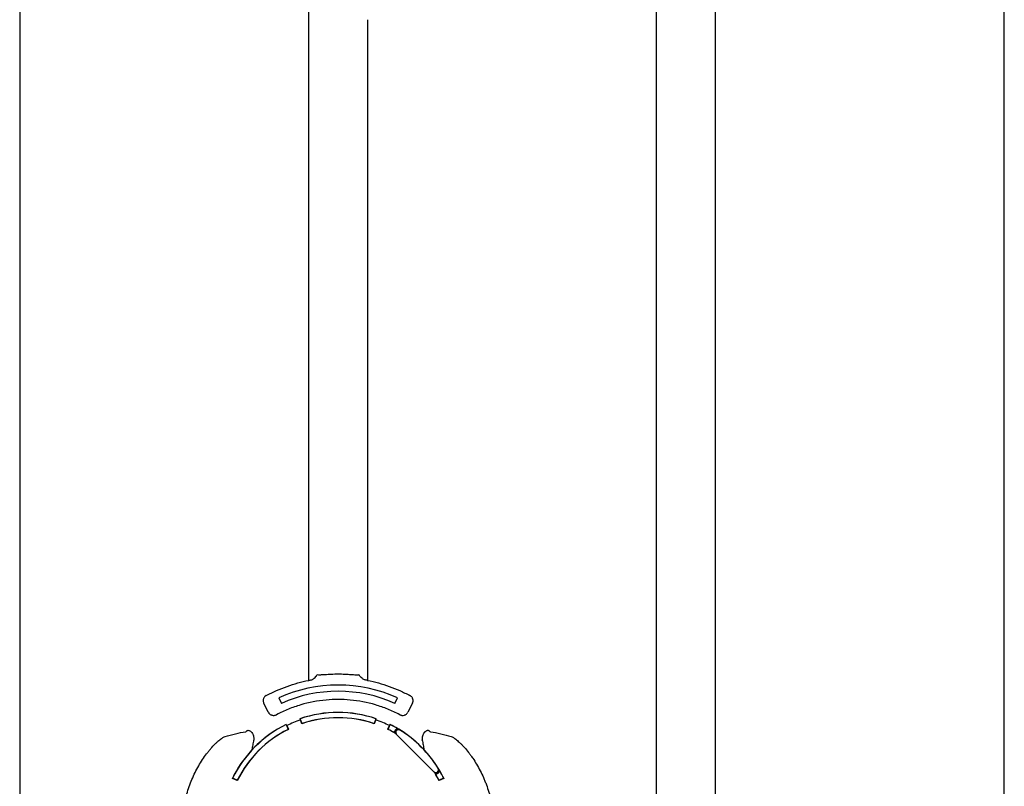
# Model space of a CAD drawing. Units: inches. Extents: x -2423 to -216, y -579 to 733.
# Drawn here: x -2214 to -2197, y -477 to -464 of the extents above; entities that cross this region are included whole.
import ezdxf

# ---------------------------------------------------------------- set-up
doc = ezdxf.new("R2010")
doc.units = ezdxf.units.IN
doc.header["$MEASUREMENT"] = 0

msp = doc.modelspace()

# ---------------------------------------------------------------- linework, layer by layer
at = {"color": 7, "linetype": 'Continuous', "lineweight": 25}
for p, q in [((-2209.779, -475.394), (-2209.734, -475.489)), ((-2207.81, -475.489), (-2207.765, -475.394)), ((-2209.958, -475.639), (-2210.035, -475.486)), ((-2207.509, -475.486), (-2207.586, -475.639)), ((-2209.421, -475.751), (-2209.415, -475.75)), ((-2209.382, -475.831), (-2209.415, -475.75)), ((-2208.129, -475.75), (-2208.162, -475.831)), ((-2208.129, -475.75), (-2208.123, -475.751)), ((-2209.656, -475.85), (-2209.652, -475.847)), ((-2209.656, -475.85), (-2209.623, -475.931)), ((-2209.644, -475.866), (-2209.617, -475.93)), ((-2209.386, -475.834), (-2209.413, -475.77)), ((-2209.386, -475.834), (-2209.382, -475.831)), ((-2208.162, -475.831), (-2208.158, -475.834)), ((-2208.131, -475.77), (-2208.158, -475.834)), ((-2207.927, -475.93), (-2207.9, -475.866)), ((-2207.921, -475.931), (-2207.888, -475.85)), ((-2207.892, -475.847), (-2207.888, -475.85)), ((-2209.623, -475.931), (-2209.617, -475.93)), ((-2207.927, -475.93), (-2207.921, -475.931)), ((-2207.787, -476.007), (-2207.788, -476.008)), ((-2207.779, -476.015), (-2207.781, -476.017)), ((-2207.781, -476.017), (-2207.145, -476.653)), ((-2207.143, -476.651), (-2207.779, -476.015)), ((-2207.723, -475.943), (-2207.722, -475.942)), ((-2210.569, -476.764), (-2210.566, -476.76)), ((-2210.485, -476.793), (-2210.566, -476.76)), ((-2207.143, -476.651), (-2207.145, -476.653)), ((-2207.136, -476.66), (-2207.135, -476.659)), ((-2207.071, -476.595), (-2207.07, -476.594)), ((-2206.978, -476.76), (-2207.059, -476.793)), ((-2206.978, -476.76), (-2206.975, -476.764)), ((-2210.486, -476.799), (-2210.569, -476.764)), ((-2210.486, -476.799), (-2210.485, -476.793)), ((-2207.059, -476.793), (-2207.058, -476.799)), ((-2206.975, -476.764), (-2207.058, -476.799))]:
    msp.add_line(p, q, dxfattribs=at)
at = {"color": 7, "linetype": 'Continuous', "lineweight": 25, "flags": 128}
for points in [[(-2207.795, -476.001), (-2207.795, -476), (-2207.794, -476)], [(-2207.128, -476.666), (-2207.128, -476.667), (-2207.129, -476.667)]]:
    msp.add_lwpolyline(points, dxfattribs=at)
at = {"color": 7, "linetype": 'Continuous', "lineweight": 25}
for centre, radius, start, end in [((-2208.772, -477.644), 2.465, 65.8918, 114.1082), ((-2208.772, -477.644), 2.36, 65.9315, 114.0685), ((-2208.772, -477.644), 2.001, 71.0861, 108.9139), ((-2208.772, -477.644), 2, 71.2403, 108.7597), ((-2208.772, -477.644), 1.911, 71.2496, 108.7504), ((-2208.772, -477.644), 1.912, 71.4117, 108.5883), ((-2208.772, -477.644), 2, 116.2403, 153.7597), ((-2208.772, -477.644), 2.001, 116.0861, 135.8224), ((-2208.772, -477.644), 1.98, 108.8805, 116.1195), ((-2208.772, -477.644), 1.98, 63.8805, 71.1195), ((-2208.772, -477.644), 2.001, 44.1776, 63.9139), ((-2208.772, -477.644), 2, 59.7038, 63.7597), ((-2207.747, -475.982), 0.0673, 103.9567, 185.4722), ((-2208.772, -477.644), 1.911, 116.2496, 153.7504), ((-2208.772, -477.644), 1.912, 116.4117, 153.5883), ((-2208.772, -477.644), 1.911, 59.2711, 63.7504), ((-2208.772, -477.644), 1.912, 59.9327, 63.5883), ((-2207.747, -475.982), 0.0473, 58.3258, 211.0164), ((-2207.747, -475.982), 0.0462, 58.3258, 225), ((-2207.747, -475.982), 0.0487, 211.3188, 225), ((-2208.772, -477.644), 1.999, 31.6742, 58.3258), ((-2208.772, -477.644), 2.001, 137.2311, 153.9186), ((-2208.772, -477.644), 2.001, 26.0814, 42.7689), ((-2207.11, -476.619), 0.0487, 225, 238.6812), ((-2207.11, -476.619), 0.0462, 225, 31.6742), ((-2207.11, -476.619), 0.0462, 225, 31.6742), ((-2207.11, -476.619), 0.0473, 238.9836, 31.6742), ((-2208.772, -477.644), 1.911, 26.2496, 30.7289), ((-2207.11, -476.619), 0.0673, 264.5278, 346.0433), ((-2208.772, -477.644), 1.912, 26.4117, 30.0673), ((-2208.772, -477.644), 2, 26.2403, 30.2962)]:
    msp.add_arc(centre, radius, start, end, dxfattribs=at)
for points, knots in [([(-2214.182, -459.76), (-2214.182, -459.829), (-2214.182, -459.898), (-2214.182, -460.04), (-2214.182, -460.112), (-2214.182, -460.332), (-2214.182, -460.482), (-2214.182, -460.792), (-2214.182, -460.952), (-2214.182, -461.279), (-2214.182, -461.447), (-2214.182, -461.792), (-2214.182, -461.969), (-2214.182, -462.33), (-2214.182, -462.514), (-2214.182, -462.892), (-2214.182, -463.084), (-2214.182, -463.38), (-2214.182, -463.479), (-2214.182, -463.63), (-2214.182, -463.68), (-2214.182, -463.756), (-2214.182, -463.782), (-2214.182, -463.833), (-2214.182, -463.858), (-2214.182, -463.884)], [0, 0, 0, 0, 0.0625, 0.0625, 0.125, 0.125, 0.25, 0.25, 0.375, 0.375, 0.5, 0.5, 0.625, 0.625, 0.75, 0.75, 0.875, 0.875, 0.9375, 0.9375, 0.96875, 0.96875, 0.984375, 0.984375, 1, 1, 1, 1]), ([(-2209.271, -463.884), (-2209.271, -463.858), (-2209.271, -463.833), (-2209.271, -463.782), (-2209.271, -463.756), (-2209.271, -463.68), (-2209.271, -463.63), (-2209.271, -463.479), (-2209.271, -463.38), (-2209.271, -463.084), (-2209.271, -462.892), (-2209.271, -462.514), (-2209.271, -462.33), (-2209.271, -461.969), (-2209.271, -461.792), (-2209.271, -461.447), (-2209.271, -461.279), (-2209.271, -460.952), (-2209.271, -460.792), (-2209.271, -460.482), (-2209.271, -460.332), (-2209.271, -460.112), (-2209.271, -460.04), (-2209.271, -459.898), (-2209.27, -459.829), (-2209.271, -459.76)], [0, 0, 0, 0, 0.015625, 0.015625, 0.03125, 0.03125, 0.0625, 0.0625, 0.125, 0.125, 0.25, 0.25, 0.375, 0.375, 0.5, 0.5, 0.625, 0.625, 0.75, 0.75, 0.875, 0.875, 0.9375, 0.9375, 1, 1, 1, 1]), ([(-2203.362, -463.884), (-2203.362, -463.858), (-2203.362, -463.833), (-2203.362, -463.782), (-2203.362, -463.756), (-2203.362, -463.68), (-2203.362, -463.63), (-2203.362, -463.479), (-2203.362, -463.38), (-2203.362, -463.084), (-2203.362, -462.892), (-2203.362, -462.514), (-2203.362, -462.33), (-2203.362, -461.968), (-2203.362, -461.792), (-2203.362, -461.447), (-2203.362, -461.279), (-2203.362, -460.952), (-2203.362, -460.792), (-2203.362, -460.482), (-2203.362, -460.332), (-2203.362, -460.112), (-2203.362, -460.04), (-2203.362, -459.898), (-2203.362, -459.829), (-2203.362, -459.76)], [0, 0, 0, 0, 0.015625, 0.015625, 0.03125, 0.03125, 0.0625, 0.0625, 0.125, 0.125, 0.25, 0.25, 0.375, 0.375, 0.5, 0.5, 0.625, 0.625, 0.75, 0.75, 0.875, 0.875, 0.9375, 0.9375, 1, 1, 1, 1]), ([(-2202.365, -459.76), (-2202.365, -459.829), (-2202.365, -459.898), (-2202.365, -460.04), (-2202.365, -460.112), (-2202.365, -460.332), (-2202.365, -460.482), (-2202.365, -460.792), (-2202.365, -460.952), (-2202.365, -461.279), (-2202.365, -461.447), (-2202.365, -461.792), (-2202.365, -461.969), (-2202.365, -462.33), (-2202.365, -462.514), (-2202.365, -462.892), (-2202.365, -463.084), (-2202.365, -463.38), (-2202.365, -463.479), (-2202.365, -463.63), (-2202.365, -463.68), (-2202.365, -463.756), (-2202.365, -463.782), (-2202.365, -463.833), (-2202.365, -463.858), (-2202.365, -463.884)], [0, 0, 0, 0, 0.0625, 0.0625, 0.125, 0.125, 0.25, 0.25, 0.375, 0.375, 0.5, 0.5, 0.625, 0.625, 0.75, 0.75, 0.875, 0.875, 0.9375, 0.9375, 0.96875, 0.96875, 0.984375, 0.984375, 1, 1, 1, 1]), ([(-2197.454, -463.884), (-2197.454, -463.858), (-2197.454, -463.833), (-2197.454, -463.782), (-2197.454, -463.756), (-2197.454, -463.68), (-2197.454, -463.63), (-2197.454, -463.479), (-2197.454, -463.38), (-2197.454, -463.084), (-2197.454, -462.892), (-2197.454, -462.514), (-2197.454, -462.33), (-2197.454, -461.969), (-2197.454, -461.792), (-2197.454, -461.447), (-2197.454, -461.279), (-2197.454, -460.952), (-2197.454, -460.792), (-2197.454, -460.482), (-2197.454, -460.332), (-2197.454, -460.112), (-2197.454, -460.04), (-2197.454, -459.898), (-2197.454, -459.829), (-2197.454, -459.76)], [0, 0, 0, 0, 0.015625, 0.015625, 0.03125, 0.03125, 0.0625, 0.0625, 0.125, 0.125, 0.25, 0.25, 0.375, 0.375, 0.5, 0.5, 0.625, 0.625, 0.75, 0.75, 0.875, 0.875, 0.9375, 0.9375, 1, 1, 1, 1]), ([(-2214.182, -463.896), (-2214.182, -463.994), (-2214.182, -464.094), (-2214.182, -464.298), (-2214.182, -464.402), (-2214.182, -464.719), (-2214.182, -464.938), (-2214.182, -465.278), (-2214.182, -465.393), (-2214.182, -465.626), (-2214.182, -465.745), (-2214.182, -466.106), (-2214.182, -466.354), (-2214.182, -466.734), (-2214.182, -466.863), (-2214.182, -467.123), (-2214.182, -467.255), (-2214.182, -467.654), (-2214.182, -467.926), (-2214.182, -468.342), (-2214.182, -468.483), (-2214.182, -468.766), (-2214.182, -468.909), (-2214.182, -469.341), (-2214.182, -469.634), (-2214.182, -470.08), (-2214.182, -470.23), (-2214.182, -470.532), (-2214.182, -470.684), (-2214.182, -471.143), (-2214.182, -471.453), (-2214.182, -471.923), (-2214.182, -472.08), (-2214.182, -472.397), (-2214.182, -472.556), (-2214.182, -473.036), (-2214.182, -473.358), (-2214.182, -473.845), (-2214.182, -474.007), (-2214.182, -474.334), (-2214.182, -474.499), (-2214.182, -474.992), (-2214.182, -475.322), (-2214.182, -475.819), (-2214.182, -475.985), (-2214.182, -476.318), (-2214.182, -476.485), (-2214.182, -476.985), (-2214.182, -477.319), (-2214.182, -477.82), (-2214.182, -477.987), (-2214.182, -478.32), (-2214.182, -478.487), (-2214.182, -478.988), (-2214.182, -479.32), (-2214.182, -479.817), (-2214.182, -479.983), (-2214.182, -480.313), (-2214.182, -480.478), (-2214.182, -480.972), (-2214.182, -481.298), (-2214.182, -481.785), (-2214.182, -481.947), (-2214.182, -482.269), (-2214.182, -482.43), (-2214.182, -482.909), (-2214.182, -483.225), (-2214.182, -483.695), (-2214.182, -483.851), (-2214.182, -484.16), (-2214.182, -484.314), (-2214.182, -484.773), (-2214.182, -485.075), (-2214.182, -485.521), (-2214.182, -485.668), (-2214.182, -485.961), (-2214.182, -486.107), (-2214.182, -486.539), (-2214.182, -486.822), (-2214.182, -487.237), (-2214.182, -487.375), (-2214.182, -487.647), (-2214.182, -487.781), (-2214.182, -488.181), (-2214.182, -488.44), (-2214.182, -488.947), (-2214.182, -489.195), (-2214.182, -489.676), (-2214.182, -489.909), (-2214.182, -490.362), (-2214.182, -490.581), (-2214.182, -490.898), (-2214.182, -491.002), (-2214.182, -491.206), (-2214.182, -491.306), (-2214.182, -491.404)], [0, 0, 0, 0, 0.015625, 0.015625, 0.03125, 0.03125, 0.0625, 0.0625, 0.078125, 0.078125, 0.09375, 0.09375, 0.125, 0.125, 0.140625, 0.140625, 0.15625, 0.15625, 0.1875, 0.1875, 0.203125, 0.203125, 0.21875, 0.21875, 0.25, 0.25, 0.265625, 0.265625, 0.28125, 0.28125, 0.3125, 0.3125, 0.328125, 0.328125, 0.34375, 0.34375, 0.375, 0.375, 0.390625, 0.390625, 0.40625, 0.40625, 0.4375, 0.4375, 0.453125, 0.453125, 0.46875, 0.46875, 0.5, 0.5, 0.515625, 0.515625, 0.53125, 0.53125, 0.5625, 0.5625, 0.578125, 0.578125, 0.59375, 0.59375, 0.625, 0.625, 0.640625, 0.640625, 0.65625, 0.65625, 0.6875, 0.6875, 0.703125, 0.703125, 0.71875, 0.71875, 0.75, 0.75, 0.765625, 0.765625, 0.78125, 0.78125, 0.8125, 0.8125, 0.828125, 0.828125, 0.84375, 0.84375, 0.875, 0.875, 0.90625, 0.90625, 0.9375, 0.9375, 0.96875, 0.96875, 0.984375, 0.984375, 1, 1, 1, 1]), ([(-2209.271, -475.099), (-2209.271, -474.544), (-2209.271, -473.995), (-2209.271, -473.315), (-2209.271, -473.179), (-2209.271, -472.909), (-2209.271, -472.775), (-2209.271, -472.373), (-2209.27, -472.107), (-2209.27, -471.712), (-2209.27, -471.581), (-2209.271, -471.319), (-2209.271, -471.189), (-2209.271, -470.801), (-2209.271, -470.546), (-2209.271, -470.04), (-2209.271, -469.791), (-2209.271, -469.421), (-2209.271, -469.298), (-2209.271, -469.055), (-2209.271, -468.934), (-2209.271, -468.694), (-2209.27, -468.575), (-2209.27, -468.339), (-2209.27, -468.222), (-2209.271, -467.874), (-2209.271, -467.646), (-2209.271, -467.31), (-2209.271, -467.198), (-2209.271, -466.979), (-2209.271, -466.87), (-2209.271, -466.547), (-2209.271, -466.336), (-2209.271, -466.026), (-2209.271, -465.924), (-2209.271, -465.723), (-2209.271, -465.623), (-2209.271, -465.329), (-2209.271, -465.137), (-2209.271, -464.765), (-2209.271, -464.583), (-2209.271, -464.319), (-2209.271, -464.233), (-2209.271, -464.062), (-2209.27, -463.978), (-2209.271, -463.896)], [0, 0, 0, 0, 0.125, 0.125, 0.15625, 0.15625, 0.1875, 0.1875, 0.25, 0.25, 0.28125, 0.28125, 0.3125, 0.3125, 0.375, 0.375, 0.4375, 0.4375, 0.46875, 0.46875, 0.5, 0.5, 0.53125, 0.53125, 0.5625, 0.5625, 0.625, 0.625, 0.65625, 0.65625, 0.6875, 0.6875, 0.75, 0.75, 0.78125, 0.78125, 0.8125, 0.8125, 0.875, 0.875, 0.9375, 0.9375, 0.96875, 0.96875, 1, 1, 1, 1]), ([(-2208.273, -463.896), (-2208.274, -463.978), (-2208.273, -464.062), (-2208.273, -464.233), (-2208.273, -464.319), (-2208.273, -464.583), (-2208.273, -464.764), (-2208.273, -465.044), (-2208.273, -465.139), (-2208.273, -465.33), (-2208.273, -465.427), (-2208.273, -465.722), (-2208.273, -465.923), (-2208.273, -466.336), (-2208.273, -466.547), (-2208.273, -466.978), (-2208.273, -467.197), (-2208.273, -467.533), (-2208.273, -467.646), (-2208.273, -467.874), (-2208.273, -467.989), (-2208.273, -468.338), (-2208.273, -468.574), (-2208.273, -469.054), (-2208.273, -469.297), (-2208.273, -469.79), (-2208.273, -470.039), (-2208.273, -470.545), (-2208.273, -470.801), (-2208.273, -471.318), (-2208.273, -471.579), (-2208.273, -471.975), (-2208.273, -472.107), (-2208.273, -472.373), (-2208.273, -472.506), (-2208.273, -472.909), (-2208.273, -473.179), (-2208.273, -473.722), (-2208.273, -473.995), (-2208.273, -474.408), (-2208.273, -474.546), (-2208.273, -474.822), (-2208.273, -474.961), (-2208.273, -475.099)], [0, 0, 0, 0, 0.03125, 0.03125, 0.0625, 0.0625, 0.125, 0.125, 0.15625, 0.15625, 0.1875, 0.1875, 0.25, 0.25, 0.3125, 0.3125, 0.375, 0.375, 0.40625, 0.40625, 0.4375, 0.4375, 0.5, 0.5, 0.5625, 0.5625, 0.625, 0.625, 0.6875, 0.6875, 0.75, 0.75, 0.78125, 0.78125, 0.8125, 0.8125, 0.875, 0.875, 0.9375, 0.9375, 0.96875, 0.96875, 1, 1, 1, 1]), ([(-2203.362, -491.404), (-2203.362, -491.306), (-2203.362, -491.206), (-2203.362, -491.002), (-2203.362, -490.898), (-2203.362, -490.581), (-2203.362, -490.362), (-2203.362, -489.909), (-2203.362, -489.676), (-2203.362, -489.195), (-2203.362, -488.947), (-2203.362, -488.44), (-2203.362, -488.181), (-2203.362, -487.781), (-2203.362, -487.647), (-2203.362, -487.375), (-2203.362, -487.237), (-2203.362, -486.822), (-2203.362, -486.539), (-2203.362, -486.107), (-2203.362, -485.961), (-2203.362, -485.668), (-2203.362, -485.521), (-2203.362, -485.075), (-2203.362, -484.774), (-2203.362, -484.314), (-2203.362, -484.16), (-2203.362, -483.851), (-2203.362, -483.695), (-2203.362, -483.225), (-2203.362, -482.909), (-2203.362, -482.43), (-2203.362, -482.269), (-2203.362, -481.947), (-2203.362, -481.785), (-2203.362, -481.298), (-2203.362, -480.972), (-2203.362, -480.478), (-2203.362, -480.313), (-2203.362, -479.983), (-2203.362, -479.817), (-2203.362, -479.32), (-2203.362, -478.988), (-2203.362, -478.488), (-2203.362, -478.32), (-2203.362, -477.987), (-2203.362, -477.82), (-2203.362, -477.319), (-2203.362, -476.985), (-2203.362, -476.485), (-2203.362, -476.318), (-2203.362, -475.986), (-2203.362, -475.819), (-2203.362, -475.322), (-2203.362, -474.992), (-2203.362, -474.499), (-2203.362, -474.335), (-2203.362, -474.008), (-2203.362, -473.845), (-2203.362, -473.358), (-2203.362, -473.036), (-2203.362, -472.556), (-2203.362, -472.397), (-2203.362, -472.08), (-2203.362, -471.923), (-2203.362, -471.453), (-2203.362, -471.143), (-2203.362, -470.684), (-2203.362, -470.532), (-2203.362, -470.23), (-2203.362, -470.08), (-2203.362, -469.634), (-2203.362, -469.341), (-2203.362, -468.909), (-2203.362, -468.766), (-2203.362, -468.483), (-2203.362, -468.343), (-2203.362, -467.926), (-2203.362, -467.654), (-2203.362, -467.255), (-2203.362, -467.123), (-2203.362, -466.863), (-2203.362, -466.734), (-2203.362, -466.354), (-2203.362, -466.106), (-2203.362, -465.745), (-2203.362, -465.627), (-2203.362, -465.393), (-2203.362, -465.278), (-2203.362, -464.938), (-2203.362, -464.719), (-2203.362, -464.402), (-2203.362, -464.298), (-2203.362, -464.094), (-2203.362, -463.994), (-2203.362, -463.896)], [0, 0, 0, 0, 0.015625, 0.015625, 0.03125, 0.03125, 0.0625, 0.0625, 0.09375, 0.09375, 0.125, 0.125, 0.15625, 0.15625, 0.171875, 0.171875, 0.1875, 0.1875, 0.21875, 0.21875, 0.234375, 0.234375, 0.25, 0.25, 0.28125, 0.28125, 0.296875, 0.296875, 0.3125, 0.3125, 0.34375, 0.34375, 0.359375, 0.359375, 0.375, 0.375, 0.40625, 0.40625, 0.421875, 0.421875, 0.4375, 0.4375, 0.46875, 0.46875, 0.484375, 0.484375, 0.5, 0.5, 0.53125, 0.53125, 0.546875, 0.546875, 0.5625, 0.5625, 0.59375, 0.59375, 0.609375, 0.609375, 0.625, 0.625, 0.65625, 0.65625, 0.671875, 0.671875, 0.6875, 0.6875, 0.71875, 0.71875, 0.734375, 0.734375, 0.75, 0.75, 0.78125, 0.78125, 0.796875, 0.796875, 0.8125, 0.8125, 0.84375, 0.84375, 0.859375, 0.859375, 0.875, 0.875, 0.90625, 0.90625, 0.921875, 0.921875, 0.9375, 0.9375, 0.96875, 0.96875, 0.984375, 0.984375, 1, 1, 1, 1]), ([(-2202.365, -463.896), (-2202.365, -463.994), (-2202.365, -464.094), (-2202.365, -464.298), (-2202.365, -464.402), (-2202.365, -464.719), (-2202.365, -464.938), (-2202.365, -465.278), (-2202.365, -465.393), (-2202.365, -465.626), (-2202.365, -465.745), (-2202.365, -466.106), (-2202.365, -466.354), (-2202.365, -466.734), (-2202.365, -466.863), (-2202.365, -467.123), (-2202.365, -467.255), (-2202.365, -467.654), (-2202.365, -467.926), (-2202.365, -468.342), (-2202.365, -468.483), (-2202.365, -468.766), (-2202.365, -468.909), (-2202.365, -469.341), (-2202.365, -469.634), (-2202.365, -470.08), (-2202.365, -470.23), (-2202.365, -470.532), (-2202.365, -470.684), (-2202.365, -471.143), (-2202.365, -471.453), (-2202.365, -471.923), (-2202.365, -472.08), (-2202.365, -472.397), (-2202.365, -472.556), (-2202.365, -473.036), (-2202.365, -473.358), (-2202.365, -473.845), (-2202.365, -474.007), (-2202.365, -474.334), (-2202.365, -474.499), (-2202.365, -474.992), (-2202.365, -475.322), (-2202.365, -475.819), (-2202.365, -475.985), (-2202.365, -476.318), (-2202.365, -476.485), (-2202.365, -476.985), (-2202.365, -477.319), (-2202.365, -477.82), (-2202.365, -477.987), (-2202.365, -478.32), (-2202.365, -478.487), (-2202.365, -478.988), (-2202.365, -479.32), (-2202.365, -479.817), (-2202.365, -479.983), (-2202.365, -480.313), (-2202.365, -480.478), (-2202.365, -480.972), (-2202.365, -481.298), (-2202.365, -481.785), (-2202.365, -481.947), (-2202.365, -482.269), (-2202.365, -482.43), (-2202.365, -482.909), (-2202.365, -483.225), (-2202.365, -483.695), (-2202.365, -483.851), (-2202.365, -484.16), (-2202.365, -484.314), (-2202.365, -484.773), (-2202.365, -485.075), (-2202.365, -485.521), (-2202.365, -485.668), (-2202.365, -485.961), (-2202.365, -486.107), (-2202.365, -486.539), (-2202.365, -486.822), (-2202.365, -487.237), (-2202.365, -487.375), (-2202.365, -487.647), (-2202.365, -487.781), (-2202.365, -488.181), (-2202.365, -488.44), (-2202.365, -488.947), (-2202.365, -489.195), (-2202.365, -489.676), (-2202.365, -489.909), (-2202.365, -490.362), (-2202.365, -490.581), (-2202.365, -490.898), (-2202.365, -491.002), (-2202.365, -491.206), (-2202.365, -491.306), (-2202.365, -491.404)], [0, 0, 0, 0, 0.015625, 0.015625, 0.03125, 0.03125, 0.0625, 0.0625, 0.078125, 0.078125, 0.09375, 0.09375, 0.125, 0.125, 0.140625, 0.140625, 0.15625, 0.15625, 0.1875, 0.1875, 0.203125, 0.203125, 0.21875, 0.21875, 0.25, 0.25, 0.265625, 0.265625, 0.28125, 0.28125, 0.3125, 0.3125, 0.328125, 0.328125, 0.34375, 0.34375, 0.375, 0.375, 0.390625, 0.390625, 0.40625, 0.40625, 0.4375, 0.4375, 0.453125, 0.453125, 0.46875, 0.46875, 0.5, 0.5, 0.515625, 0.515625, 0.53125, 0.53125, 0.5625, 0.5625, 0.578125, 0.578125, 0.59375, 0.59375, 0.625, 0.625, 0.640625, 0.640625, 0.65625, 0.65625, 0.6875, 0.6875, 0.703125, 0.703125, 0.71875, 0.71875, 0.75, 0.75, 0.765625, 0.765625, 0.78125, 0.78125, 0.8125, 0.8125, 0.828125, 0.828125, 0.84375, 0.84375, 0.875, 0.875, 0.90625, 0.90625, 0.9375, 0.9375, 0.96875, 0.96875, 0.984375, 0.984375, 1, 1, 1, 1]), ([(-2197.454, -491.404), (-2197.454, -491.306), (-2197.454, -491.206), (-2197.454, -491.002), (-2197.454, -490.898), (-2197.454, -490.581), (-2197.454, -490.362), (-2197.454, -489.909), (-2197.454, -489.676), (-2197.454, -489.195), (-2197.454, -488.947), (-2197.454, -488.44), (-2197.454, -488.181), (-2197.454, -487.781), (-2197.454, -487.647), (-2197.454, -487.375), (-2197.454, -487.237), (-2197.454, -486.822), (-2197.454, -486.539), (-2197.454, -486.107), (-2197.454, -485.961), (-2197.454, -485.668), (-2197.454, -485.521), (-2197.454, -485.075), (-2197.454, -484.774), (-2197.454, -484.314), (-2197.454, -484.16), (-2197.454, -483.851), (-2197.454, -483.695), (-2197.454, -483.225), (-2197.454, -482.909), (-2197.454, -482.43), (-2197.454, -482.269), (-2197.454, -481.947), (-2197.454, -481.785), (-2197.454, -481.298), (-2197.454, -480.972), (-2197.454, -480.478), (-2197.454, -480.313), (-2197.454, -479.983), (-2197.454, -479.817), (-2197.454, -479.32), (-2197.454, -478.988), (-2197.454, -478.488), (-2197.454, -478.32), (-2197.454, -477.987), (-2197.454, -477.82), (-2197.454, -477.319), (-2197.454, -476.985), (-2197.454, -476.485), (-2197.454, -476.318), (-2197.454, -475.986), (-2197.454, -475.819), (-2197.454, -475.322), (-2197.454, -474.992), (-2197.454, -474.499), (-2197.454, -474.335), (-2197.454, -474.008), (-2197.454, -473.845), (-2197.454, -473.358), (-2197.454, -473.036), (-2197.454, -472.556), (-2197.454, -472.397), (-2197.454, -472.08), (-2197.454, -471.923), (-2197.454, -471.453), (-2197.454, -471.143), (-2197.454, -470.684), (-2197.454, -470.532), (-2197.454, -470.23), (-2197.454, -470.08), (-2197.454, -469.634), (-2197.454, -469.341), (-2197.454, -468.909), (-2197.454, -468.766), (-2197.454, -468.483), (-2197.454, -468.343), (-2197.454, -467.926), (-2197.454, -467.654), (-2197.454, -467.255), (-2197.454, -467.123), (-2197.454, -466.863), (-2197.454, -466.734), (-2197.454, -466.354), (-2197.454, -466.106), (-2197.454, -465.745), (-2197.454, -465.627), (-2197.454, -465.393), (-2197.454, -465.278), (-2197.454, -464.938), (-2197.454, -464.719), (-2197.454, -464.402), (-2197.454, -464.298), (-2197.454, -464.094), (-2197.454, -463.994), (-2197.454, -463.896)], [0, 0, 0, 0, 0.015625, 0.015625, 0.03125, 0.03125, 0.0625, 0.0625, 0.09375, 0.09375, 0.125, 0.125, 0.15625, 0.15625, 0.171875, 0.171875, 0.1875, 0.1875, 0.21875, 0.21875, 0.234375, 0.234375, 0.25, 0.25, 0.28125, 0.28125, 0.296875, 0.296875, 0.3125, 0.3125, 0.34375, 0.34375, 0.359375, 0.359375, 0.375, 0.375, 0.40625, 0.40625, 0.421875, 0.421875, 0.4375, 0.4375, 0.46875, 0.46875, 0.484375, 0.484375, 0.5, 0.5, 0.53125, 0.53125, 0.546875, 0.546875, 0.5625, 0.5625, 0.59375, 0.59375, 0.609375, 0.609375, 0.625, 0.625, 0.65625, 0.65625, 0.671875, 0.671875, 0.6875, 0.6875, 0.71875, 0.71875, 0.734375, 0.734375, 0.75, 0.75, 0.78125, 0.78125, 0.796875, 0.796875, 0.8125, 0.8125, 0.84375, 0.84375, 0.859375, 0.859375, 0.875, 0.875, 0.90625, 0.90625, 0.921875, 0.921875, 0.9375, 0.9375, 0.96875, 0.96875, 0.984375, 0.984375, 1, 1, 1, 1]), ([(-2209.271, -475.099), (-2209.262, -475.098), (-2209.253, -475.097), (-2209.237, -475.092), (-2209.229, -475.09), (-2209.213, -475.084), (-2209.206, -475.08), (-2209.192, -475.073), (-2209.185, -475.068), (-2209.167, -475.055), (-2209.157, -475.045), (-2209.144, -475.03), (-2209.14, -475.024), (-2209.133, -475.013), (-2209.131, -475.008), (-2209.128, -475.002)], [0, 0, 0, 0, 0.125, 0.125, 0.25, 0.25, 0.375, 0.375, 0.5, 0.5, 0.75, 0.75, 0.875, 0.875, 1, 1, 1, 1]), ([(-2209.128, -475.002), (-2209.116, -475.004), (-2209.098, -475.004), (-2209.069, -475.003), (-2209.063, -475.002), (-2209.05, -475.002), (-2209.043, -475.001), (-2209.023, -475), (-2209.008, -474.999), (-2208.976, -474.997), (-2208.959, -474.996), (-2208.924, -474.994), (-2208.906, -474.993), (-2208.869, -474.991), (-2208.85, -474.991), (-2208.811, -474.99), (-2208.792, -474.99), (-2208.763, -474.99), (-2208.753, -474.99), (-2208.734, -474.99), (-2208.724, -474.99), (-2208.695, -474.991), (-2208.676, -474.991), (-2208.638, -474.993), (-2208.62, -474.994), (-2208.585, -474.996), (-2208.569, -474.997), (-2208.537, -474.999), (-2208.522, -475), (-2208.494, -475.002), (-2208.481, -475.003), (-2208.458, -475.003), (-2208.447, -475.004), (-2208.429, -475.003), (-2208.422, -475.003), (-2208.416, -475.002)], [0, 0, 0, 0, 0.125, 0.125, 0.15625, 0.15625, 0.1875, 0.1875, 0.25, 0.25, 0.3125, 0.3125, 0.375, 0.375, 0.4375, 0.4375, 0.5, 0.5, 0.53125, 0.53125, 0.5625, 0.5625, 0.625, 0.625, 0.6875, 0.6875, 0.75, 0.75, 0.8125, 0.8125, 0.875, 0.875, 0.9375, 0.9375, 1, 1, 1, 1]), ([(-2208.273, -475.099), (-2208.282, -475.098), (-2208.29, -475.097), (-2208.307, -475.092), (-2208.315, -475.09), (-2208.331, -475.084), (-2208.338, -475.08), (-2208.352, -475.073), (-2208.359, -475.068), (-2208.377, -475.055), (-2208.387, -475.045), (-2208.4, -475.03), (-2208.404, -475.024), (-2208.411, -475.013), (-2208.413, -475.008), (-2208.416, -475.002)], [0, 0, 0, 0, 0.125, 0.125, 0.25, 0.25, 0.375, 0.375, 0.5, 0.5, 0.75, 0.75, 0.875, 0.875, 1, 1, 1, 1]), ([(-2209.993, -475.357), (-2209.936, -475.327), (-2209.878, -475.299), (-2209.76, -475.246), (-2209.7, -475.222), (-2209.519, -475.158), (-2209.396, -475.124), (-2209.271, -475.1)], [0, 0, 0, 0, 0.25, 0.25, 0.5, 0.5, 1, 1, 1, 1]), ([(-2208.273, -475.1), (-2208.147, -475.124), (-2208.024, -475.158), (-2207.844, -475.222), (-2207.784, -475.246), (-2207.666, -475.299), (-2207.608, -475.327), (-2207.551, -475.357)], [0, 0, 0, 0, 0.5, 0.5, 0.75, 0.75, 1, 1, 1, 1]), ([(-2209.993, -475.357), (-2210.004, -475.363), (-2210.014, -475.371), (-2210.026, -475.386), (-2210.03, -475.391), (-2210.036, -475.402), (-2210.039, -475.407), (-2210.043, -475.419), (-2210.044, -475.426), (-2210.045, -475.438), (-2210.045, -475.444), (-2210.044, -475.457), (-2210.043, -475.463), (-2210.04, -475.475), (-2210.038, -475.481), (-2210.035, -475.486)], [0, 0, 0, 0, 0.25, 0.25, 0.375, 0.375, 0.5, 0.5, 0.625, 0.625, 0.75, 0.75, 0.875, 0.875, 1, 1, 1, 1]), ([(-2207.509, -475.486), (-2207.503, -475.475), (-2207.5, -475.463), (-2207.499, -475.444), (-2207.499, -475.438), (-2207.5, -475.425), (-2207.501, -475.419), (-2207.505, -475.407), (-2207.508, -475.402), (-2207.514, -475.391), (-2207.518, -475.386), (-2207.526, -475.376), (-2207.53, -475.372), (-2207.54, -475.364), (-2207.545, -475.36), (-2207.551, -475.357)], [0, 0, 0, 0, 0.25, 0.25, 0.375, 0.375, 0.5, 0.5, 0.625, 0.625, 0.75, 0.75, 0.875, 0.875, 1, 1, 1, 1]), ([(-2208.977, -475.433), (-2209.123, -475.446), (-2209.266, -475.473), (-2209.478, -475.536), (-2209.548, -475.56), (-2209.685, -475.616), (-2209.752, -475.647), (-2209.818, -475.682)], [0, 0, 0, 0, 0.5, 0.5, 0.75, 0.75, 1, 1, 1, 1]), ([(-2207.726, -475.682), (-2207.792, -475.647), (-2207.859, -475.616), (-2207.996, -475.56), (-2208.066, -475.536), (-2208.278, -475.473), (-2208.421, -475.446), (-2208.567, -475.433)], [0, 0, 0, 0, 0.25, 0.25, 0.5, 0.5, 1, 1, 1, 1]), ([(-2209.958, -475.639), (-2209.952, -475.651), (-2209.943, -475.662), (-2209.927, -475.675), (-2209.922, -475.678), (-2209.91, -475.685), (-2209.903, -475.687), (-2209.89, -475.691), (-2209.884, -475.693), (-2209.87, -475.694), (-2209.863, -475.694), (-2209.85, -475.693), (-2209.843, -475.691), (-2209.83, -475.687), (-2209.824, -475.685), (-2209.818, -475.682)], [0, 0, 0, 0, 0.25, 0.25, 0.375, 0.375, 0.5, 0.5, 0.625, 0.625, 0.75, 0.75, 0.875, 0.875, 1, 1, 1, 1]), ([(-2207.726, -475.682), (-2207.72, -475.685), (-2207.714, -475.687), (-2207.701, -475.691), (-2207.694, -475.693), (-2207.674, -475.695), (-2207.66, -475.693), (-2207.64, -475.687), (-2207.634, -475.685), (-2207.622, -475.678), (-2207.617, -475.675), (-2207.606, -475.666), (-2207.601, -475.661), (-2207.593, -475.651), (-2207.589, -475.645), (-2207.586, -475.639)], [0, 0, 0, 0, 0.125, 0.125, 0.25, 0.25, 0.5, 0.5, 0.625, 0.625, 0.75, 0.75, 0.875, 0.875, 1, 1, 1, 1]), ([(-2207.763, -475.917), (-2207.755, -475.922), (-2207.748, -475.926), (-2207.734, -475.934), (-2207.728, -475.938), (-2207.722, -475.942)], [0, 0, 0, 0, 0.5, 0.5, 1, 1, 1, 1]), ([(-2210.693, -479.235), (-2210.703, -479.233), (-2210.715, -479.227), (-2210.738, -479.214), (-2210.747, -479.208), (-2210.764, -479.196), (-2210.774, -479.188), (-2210.803, -479.164), (-2210.825, -479.146), (-2210.858, -479.113), (-2210.87, -479.101), (-2210.893, -479.077), (-2210.905, -479.064), (-2210.94, -479.025), (-2210.964, -478.996), (-2210.999, -478.951), (-2211.011, -478.935), (-2211.035, -478.903), (-2211.047, -478.886), (-2211.104, -478.802), (-2211.147, -478.73), (-2211.205, -478.617), (-2211.224, -478.578), (-2211.25, -478.518), (-2211.259, -478.498), (-2211.275, -478.457), (-2211.283, -478.437), (-2211.321, -478.335), (-2211.346, -478.251), (-2211.387, -478.082), (-2211.403, -477.996), (-2211.418, -477.864), (-2211.422, -477.82), (-2211.427, -477.732), (-2211.429, -477.688), (-2211.429, -477.556), (-2211.424, -477.469), (-2211.403, -477.295), (-2211.388, -477.209), (-2211.357, -477.08), (-2211.345, -477.037), (-2211.32, -476.953), (-2211.306, -476.912), (-2211.26, -476.79), (-2211.226, -476.711), (-2211.167, -476.596), (-2211.146, -476.559), (-2211.103, -476.487), (-2211.081, -476.452), (-2211.035, -476.385), (-2211.012, -476.353), (-2210.976, -476.307), (-2210.964, -476.292), (-2210.94, -476.264), (-2210.928, -476.25), (-2210.893, -476.21), (-2210.87, -476.186), (-2210.836, -476.154), (-2210.825, -476.143), (-2210.804, -476.124), (-2210.794, -476.116), (-2210.774, -476.1), (-2210.765, -476.093), (-2210.747, -476.08), (-2210.739, -476.075), (-2210.715, -476.061), (-2210.703, -476.055), (-2210.693, -476.053)], [0, 0, 0, 0, 0.03125, 0.03125, 0.046875, 0.046875, 0.0625, 0.0625, 0.09375, 0.09375, 0.109375, 0.109375, 0.125, 0.125, 0.15625, 0.15625, 0.171875, 0.171875, 0.1875, 0.1875, 0.25, 0.25, 0.28125, 0.28125, 0.296875, 0.296875, 0.3125, 0.3125, 0.375, 0.375, 0.4375, 0.4375, 0.46875, 0.46875, 0.5, 0.5, 0.5625, 0.5625, 0.625, 0.625, 0.65625, 0.65625, 0.6875, 0.6875, 0.75, 0.75, 0.78125, 0.78125, 0.8125, 0.8125, 0.84375, 0.84375, 0.859375, 0.859375, 0.875, 0.875, 0.90625, 0.90625, 0.921875, 0.921875, 0.9375, 0.9375, 0.953125, 0.953125, 0.96875, 0.96875, 1, 1, 1, 1]), ([(-2210.321, -475.956), (-2210.317, -475.952), (-2210.313, -475.95), (-2210.303, -475.947), (-2210.297, -475.946), (-2210.286, -475.948), (-2210.279, -475.95), (-2210.266, -475.956), (-2210.26, -475.961), (-2210.247, -475.972), (-2210.241, -475.978), (-2210.23, -475.994), (-2210.225, -476.002), (-2210.213, -476.03), (-2210.209, -476.05), (-2210.206, -476.07)], [0, 0, 0, 0, 0.125, 0.125, 0.25, 0.25, 0.375, 0.375, 0.5, 0.5, 0.625, 0.625, 0.75, 0.75, 1, 1, 1, 1]), ([(-2210.206, -476.07), (-2210.205, -476.082), (-2210.204, -476.094), (-2210.203, -476.107), (-2210.202, -476.109), (-2210.202, -476.112), (-2210.202, -476.114)], [0, 0, 0, 0, 0.000939764, 0.000939764, 0.000939764, 0.001130857, 0.001130857, 0.001130857, 0.001130857]), ([(-2207.794, -476), (-2207.797, -475.999), (-2207.8, -475.997), (-2207.807, -475.993), (-2207.81, -475.991), (-2207.814, -475.989)], [0, 0, 0, 0, 0.5, 0.5, 1, 1, 1, 1]), ([(-2207.342, -476.114), (-2207.342, -476.112), (-2207.342, -476.109), (-2207.341, -476.107), (-2207.34, -476.094), (-2207.339, -476.082), (-2207.338, -476.07)], [-0.000191093, -0.000191093, -0.000191093, -0.000191093, 0, 0, 0, 0.000939764, 0.000939764, 0.000939764, 0.000939764]), ([(-2207.338, -476.07), (-2207.337, -476.06), (-2207.335, -476.05), (-2207.33, -476.03), (-2207.327, -476.02), (-2207.321, -476.007), (-2207.319, -476.002), (-2207.314, -475.994), (-2207.311, -475.99), (-2207.306, -475.982), (-2207.303, -475.979), (-2207.297, -475.972), (-2207.294, -475.969), (-2207.284, -475.96), (-2207.278, -475.956), (-2207.268, -475.951), (-2207.265, -475.95), (-2207.258, -475.948), (-2207.255, -475.947), (-2207.247, -475.946), (-2207.241, -475.947), (-2207.231, -475.95), (-2207.227, -475.952), (-2207.223, -475.956)], [0, 0, 0, 0, 0.125, 0.125, 0.25, 0.25, 0.3125, 0.3125, 0.375, 0.375, 0.4375, 0.4375, 0.5, 0.5, 0.625, 0.625, 0.6875, 0.6875, 0.75, 0.75, 0.875, 0.875, 1, 1, 1, 1]), ([(-2206.851, -476.053), (-2206.841, -476.055), (-2206.829, -476.061), (-2206.806, -476.074), (-2206.797, -476.08), (-2206.78, -476.092), (-2206.77, -476.1), (-2206.741, -476.124), (-2206.719, -476.142), (-2206.686, -476.175), (-2206.674, -476.187), (-2206.651, -476.211), (-2206.639, -476.224), (-2206.604, -476.263), (-2206.58, -476.292), (-2206.545, -476.337), (-2206.533, -476.353), (-2206.509, -476.385), (-2206.497, -476.402), (-2206.44, -476.486), (-2206.397, -476.558), (-2206.339, -476.671), (-2206.32, -476.71), (-2206.294, -476.77), (-2206.285, -476.79), (-2206.269, -476.831), (-2206.261, -476.851), (-2206.223, -476.953), (-2206.198, -477.037), (-2206.157, -477.206), (-2206.141, -477.292), (-2206.126, -477.424), (-2206.122, -477.468), (-2206.117, -477.556), (-2206.115, -477.6), (-2206.115, -477.732), (-2206.12, -477.819), (-2206.141, -477.993), (-2206.156, -478.079), (-2206.187, -478.208), (-2206.199, -478.25), (-2206.224, -478.335), (-2206.238, -478.376), (-2206.284, -478.498), (-2206.318, -478.577), (-2206.377, -478.692), (-2206.398, -478.729), (-2206.441, -478.801), (-2206.463, -478.836), (-2206.509, -478.903), (-2206.532, -478.935), (-2206.568, -478.981), (-2206.58, -478.996), (-2206.604, -479.024), (-2206.616, -479.038), (-2206.651, -479.078), (-2206.674, -479.102), (-2206.708, -479.134), (-2206.719, -479.145), (-2206.74, -479.164), (-2206.75, -479.172), (-2206.77, -479.188), (-2206.779, -479.195), (-2206.797, -479.208), (-2206.805, -479.213), (-2206.828, -479.227), (-2206.841, -479.233), (-2206.851, -479.235)], [0, 0, 0, 0, 0.03125, 0.03125, 0.046875, 0.046875, 0.0625, 0.0625, 0.09375, 0.09375, 0.109375, 0.109375, 0.125, 0.125, 0.15625, 0.15625, 0.171875, 0.171875, 0.1875, 0.1875, 0.25, 0.25, 0.28125, 0.28125, 0.296875, 0.296875, 0.3125, 0.3125, 0.375, 0.375, 0.4375, 0.4375, 0.46875, 0.46875, 0.5, 0.5, 0.5625, 0.5625, 0.625, 0.625, 0.65625, 0.65625, 0.6875, 0.6875, 0.75, 0.75, 0.78125, 0.78125, 0.8125, 0.8125, 0.84375, 0.84375, 0.859375, 0.859375, 0.875, 0.875, 0.90625, 0.90625, 0.921875, 0.921875, 0.9375, 0.9375, 0.953125, 0.953125, 0.96875, 0.96875, 1, 1, 1, 1]), ([(-2210.231, -476.274), (-2210.226, -476.247), (-2210.222, -476.22), (-2210.212, -476.167), (-2210.207, -476.14), (-2210.202, -476.114)], [0, 0, 0, 0, 0.5, 0.5, 1, 1, 1, 1]), ([(-2207.342, -476.114), (-2207.337, -476.14), (-2207.332, -476.167), (-2207.322, -476.22), (-2207.318, -476.247), (-2207.313, -476.274)], [0, 0, 0, 0, 0.5, 0.5, 1, 1, 1, 1]), ([(-2207.117, -476.686), (-2207.119, -476.682), (-2207.121, -476.679), (-2207.125, -476.672), (-2207.127, -476.669), (-2207.128, -476.666)], [0, 0, 0, 0, 0.5, 0.5, 1, 1, 1, 1]), ([(-2207.045, -476.635), (-2207.05, -476.627), (-2207.054, -476.62), (-2207.062, -476.607), (-2207.066, -476.6), (-2207.07, -476.594)], [0, 0, 0, 0, 0.5, 0.5, 1, 1, 1, 1])]:
    msp.add_open_spline(points, degree=3, knots=knots, dxfattribs=at)
for points in [[(-2214.182, -463.884), (-2214.182, -463.888), (-2214.182, -463.892), (-2214.182, -463.896)], [(-2209.271, -463.896), (-2209.271, -463.892), (-2209.271, -463.888), (-2209.271, -463.884)], [(-2208.273, -463.884), (-2208.273, -463.888), (-2208.273, -463.892), (-2208.273, -463.896)], [(-2203.362, -463.896), (-2203.362, -463.892), (-2203.362, -463.888), (-2203.362, -463.884)], [(-2202.365, -463.884), (-2202.365, -463.888), (-2202.365, -463.892), (-2202.365, -463.896)], [(-2197.454, -463.896), (-2197.454, -463.892), (-2197.454, -463.888), (-2197.454, -463.884)], [(-2209.271, -475.1), (-2209.271, -475.1), (-2209.271, -475.1), (-2209.271, -475.099)], [(-2208.273, -475.099), (-2208.273, -475.1), (-2208.273, -475.1), (-2208.273, -475.1)], [(-2208.567, -475.433), (-2208.704, -475.42), (-2208.84, -475.42), (-2208.977, -475.433)], [(-2209.421, -475.751), (-2209.418, -475.757), (-2209.415, -475.764), (-2209.413, -475.77)], [(-2208.131, -475.77), (-2208.129, -475.764), (-2208.126, -475.757), (-2208.123, -475.751)], [(-2209.652, -475.847), (-2209.649, -475.853), (-2209.646, -475.86), (-2209.644, -475.866)], [(-2207.892, -475.847), (-2207.895, -475.853), (-2207.898, -475.86), (-2207.9, -475.866)], [(-2210.693, -476.053), (-2210.576, -476.016), (-2210.458, -475.989), (-2210.341, -475.97)], [(-2210.341, -475.97), (-2210.336, -475.968), (-2210.329, -475.963), (-2210.321, -475.956)], [(-2207.788, -476.008), (-2207.79, -476.005), (-2207.792, -476.003), (-2207.795, -476.001)], [(-2207.794, -476), (-2207.791, -476.002), (-2207.789, -476.004), (-2207.787, -476.007)], [(-2207.223, -475.956), (-2207.215, -475.963), (-2207.208, -475.968), (-2207.203, -475.97)], [(-2207.203, -475.97), (-2207.086, -475.989), (-2206.968, -476.016), (-2206.851, -476.053)], [(-2210.207, -476.249), (-2210.215, -476.258), (-2210.223, -476.266), (-2210.231, -476.274)], [(-2207.313, -476.274), (-2207.321, -476.266), (-2207.329, -476.258), (-2207.337, -476.249)], [(-2210.231, -476.274), (-2210.234, -476.278), (-2210.238, -476.282), (-2210.241, -476.285)], [(-2207.303, -476.285), (-2207.306, -476.282), (-2207.31, -476.278), (-2207.313, -476.274)], [(-2207.129, -476.667), (-2207.131, -476.664), (-2207.133, -476.662), (-2207.136, -476.66)], [(-2207.128, -476.666), (-2207.13, -476.663), (-2207.132, -476.661), (-2207.135, -476.659)]]:
    msp.add_open_spline(points, degree=3, dxfattribs=at)

doc.saveas('drawing.dxf')
